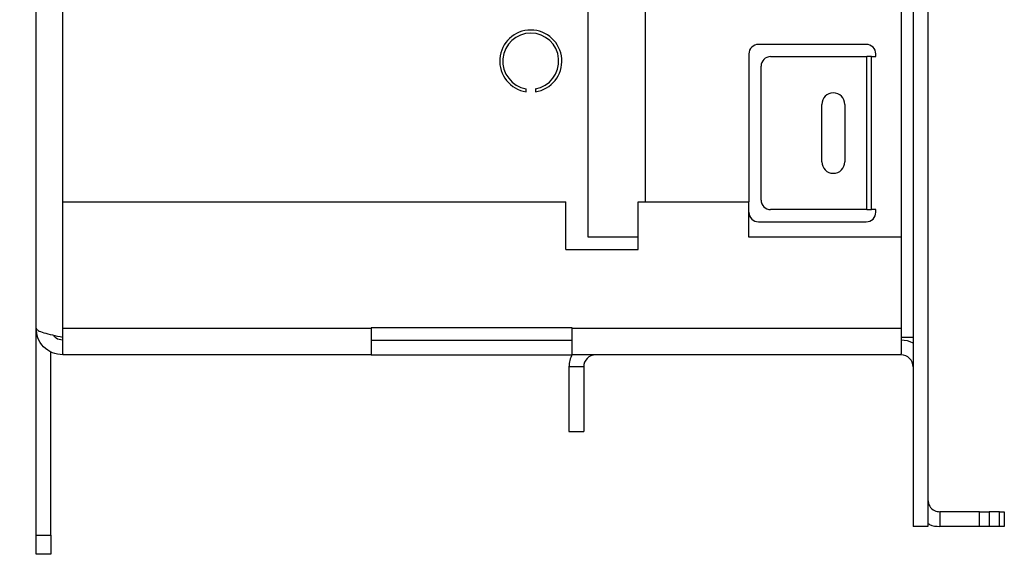
# Model space of a CAD drawing. Units: inches. Extents: x 0.3 to 11.7, y 0.4 to 8.2.
# Drawn here: x 5.6 to 6.4, y 4.1 to 4.5 of the extents above; entities that cross this region are included whole.
import ezdxf

# ---------------------------------------------------------------- set-up
doc = ezdxf.new("R2010")
doc.units = ezdxf.units.IN
doc.header["$MEASUREMENT"] = 0
doc.styles.add('SLDTEXTSTYLE1', font='TXT', dxfattribs={"width": 0.75})
doc.dimstyles.new('SLDDIMSTYLE1', dxfattribs={"dimtxt": 0.125, "dimasz": 0.13, "dimexe": 0, "dimexo": 0.0625, "dimgap": 0.03125, "dimtad": 0, "dimtih": 1, "dimtoh": 1, "dimdec": 6, "dimlfac": 4, "dimrnd": 1e-09, "dimzin": 12, "dimdsep": 46, "dimtxsty": 'SLDTEXTSTYLE1', "dimsah": 1, "dimcen": 0.09, "dimadec": 0, "dimazin": 3, "dimtfac": 1, "dimtdec": 3, "dimtofl": 0, "dimtmove": 0, "dimatfit": 3, "dimfxl": 1, "dimfrac": 2, "dimtolj": 1, "dimtzin": 12, "dimarcsym": 0})

# ---------------------------------------------------------------- blocks, each defined once
blk = doc.blocks.new('_D_2')
at = {"color": 7, "linetype": 'Continuous', "lineweight": 0}
for p, q in [((5.57107, 5.61232), (5.08059, 5.61232)), ((5.20559, 5.61232), (5.20559, 5.1354)), ((5.16149, 4.98476), (5.29049, 4.98476)), ((5.20559, 4.27232), (5.20559, 4.80847)), ((5.57107, 4.27232), (5.08059, 4.27232))]:
    blk.add_line(p, q, dxfattribs=at)
at = {"color": 7, "linetype": 'Continuous', "lineweight": 18}
for points in [[(5.20559, 5.61232), (5.18559, 5.48232), (5.22559, 5.48232)], [(5.20559, 4.27232), (5.22559, 4.40232), (5.18559, 4.40232)]]:
    blk.add_solid(points, dxfattribs=at)
at = {"color": 7, "linetype": 'Continuous', "lineweight": 18, "char_height": 0.125, "attachment_point": 1, "style": 'SLDTEXTSTYLE1'}
for s, insert in [('3', (5.17981, 5.1349)), ('"', (5.3088, 5.04357)), ('5', (5.05082, 5.04357)), ('8', (5.17981, 4.96961))]:
    blk.add_mtext(s, dxfattribs=dict(at, insert=insert))

msp = doc.modelspace()

# ---------------------------------------------------------------- linework, layer by layer
at = {"color": 7, "linetype": 'Continuous', "lineweight": 25}
for p, q in [((6.31607103, 5.79550369), (6.31607103, 4.13206619)), ((6.32807103, 5.79550369), (6.32807103, 4.13206619)), ((5.59932103, 4.29406619), (5.59932103, 5.59056619)), ((6.05032103, 4.72387676), (6.05032103, 4.36881619)), ((6.09732103, 4.39731619), (6.09732103, 4.70206619)), ((6.27775853, 4.52606619), (6.18963353, 4.52606619)), ((6.18182103, 4.51825369), (6.18182103, 4.39731619)), ((6.19963353, 4.51606619), (6.27809631, 4.51606619)), ((6.27809631, 4.39106619), (6.27809631, 4.51606619)), ((6.28190549, 4.51606619), (6.27809631, 4.51606619)), ((6.28190549, 4.51606619), (6.28557103, 4.51606619)), ((6.28190549, 4.39106619), (6.28190549, 4.51606619)), ((6.28557103, 4.51606619), (6.28557103, 4.51825369)), ((6.19182103, 4.39887869), (6.19182103, 4.50825369)), ((5.99982103, 4.48731364), (5.99982103, 4.48984449)), ((6.00732103, 4.48984449), (6.00732103, 4.48731364)), ((6.24144603, 4.43006619), (6.24144603, 4.47706619)), ((6.26019603, 4.47706619), (6.26019603, 4.43006619)), ((5.62107103, 4.29406619), (5.62107103, 4.39731619)), ((5.62107103, 4.39731619), (6.03232103, 4.39731619)), ((6.03232103, 4.35831619), (6.03232103, 4.39731619)), ((6.09132103, 4.35831619), (6.09132103, 4.39731619)), ((6.09132103, 4.39731619), (6.18182103, 4.39731619)), ((6.18182103, 4.36856619), (6.18182103, 4.39731619)), ((6.27809631, 4.39106619), (6.19963353, 4.39106619)), ((6.27809631, 4.39106619), (6.28190549, 4.39106619)), ((6.28557103, 4.39106619), (6.28190549, 4.39106619)), ((6.28557103, 4.38887869), (6.28557103, 4.39106619)), ((6.18963353, 4.38106619), (6.27775853, 4.38106619)), ((6.05032103, 4.36881619), (6.09132103, 4.36881619)), ((6.30632103, 4.36856619), (6.18182103, 4.36856619)), ((6.30632103, 4.36856619), (6.30632103, 4.29406619)), ((6.03232103, 4.35831619), (6.09132103, 4.35831619)), ((5.59932103, 4.12494119), (5.59932103, 4.29406619)), ((5.62107103, 4.29406619), (5.87307103, 4.29406619)), ((5.62107103, 4.27323352), (5.62107103, 4.29406619)), ((6.03732103, 4.29431619), (5.87307103, 4.29431619)), ((5.87307103, 4.29431619), (5.87307103, 4.29406619)), ((5.87307103, 4.29406619), (5.87307103, 4.27231619)), ((6.03732103, 4.29431619), (6.03732103, 4.29406619)), ((6.03732103, 4.29406619), (6.30632103, 4.29406619)), ((6.03732103, 4.27231619), (6.03732103, 4.29406619)), ((6.30632103, 4.29406619), (6.30632103, 4.27323352)), ((5.87307103, 4.28431619), (6.03732103, 4.28431619)), ((6.30632103, 4.28681619), (6.31607103, 4.28681619)), ((5.61132103, 4.12494119), (5.61132103, 4.27490901)), ((5.62107103, 4.27323352), (5.62107103, 4.27231619)), ((6.30632103, 4.27231619), (6.30632103, 4.27323352)), ((5.87307103, 4.27231619), (5.62107103, 4.27231619)), ((5.87307103, 4.27231619), (6.03732103, 4.27231619)), ((6.30632103, 4.27231619), (6.03732103, 4.27231619)), ((6.03482103, 4.26256619), (6.03482103, 4.20981619)), ((6.04682103, 4.26256619), (6.03482103, 4.26256619)), ((6.04682103, 4.26256619), (6.04682103, 4.20981619)), ((6.03482103, 4.20981619), (6.04682103, 4.20981619)), ((6.33782103, 4.14406619), (6.33782103, 4.13206619)), ((6.37025853, 4.14406619), (6.33782103, 4.14406619)), ((6.37025853, 4.13206619), (6.37025853, 4.14406619)), ((6.37025853, 4.14406619), (6.37807103, 4.14406619)), ((6.37807103, 4.14406619), (6.37807103, 4.13206619)), ((6.38657103, 4.14406619), (6.37807103, 4.14406619)), ((6.38657103, 4.13206619), (6.38657103, 4.14406619)), ((6.38657103, 4.14406619), (6.39057103, 4.14406619)), ((6.39057103, 4.14406619), (6.39057103, 4.13206619)), ((6.32807103, 4.13206619), (6.31607103, 4.13206619)), ((6.37025853, 4.13206619), (6.33782103, 4.13206619)), ((6.37807103, 4.13206619), (6.37025853, 4.13206619)), ((6.38657103, 4.13206619), (6.37807103, 4.13206619)), ((6.39057103, 4.13206619), (6.38657103, 4.13206619)), ((5.59932103, 4.12494119), (5.61132103, 4.12494119)), ((5.59932103, 4.10931619), (5.59932103, 4.12494119)), ((5.61132103, 4.12494119), (5.61132103, 4.10931619)), ((5.61132103, 4.10931619), (5.59932103, 4.10931619))]:
    msp.add_line(p, q, dxfattribs=at)
at = {"color": 8, "linetype": 'Continuous', "lineweight": 25}
for p, q in [((5.62107103, 4.39731619), (5.62107103, 5.48731619)), ((6.30632103, 4.72898843), (6.30632103, 4.36856619))]:
    msp.add_line(p, q, dxfattribs=at)
at = {"color": 7, "linetype": 'Continuous', "lineweight": 25}
for centre, radius, start, end in [((6.00357103, 4.51241002), 0.025375, 278.4984845, 261.5015155), ((6.00357103, 4.51241002), 0.022875, 279.43533872, 260.56466128), ((6.18963353, 4.51825369), 0.0078125, 90, 180), ((6.27775853, 4.51825369), 0.0078125, 0, 90), ((6.19963353, 4.50825369), 0.0078125, 90, 180), ((6.25082103, 4.47706619), 0.009375, 0, 180), ((6.25082103, 4.43006619), 0.009375, 180, 0), ((6.19963353, 4.39887869), 0.0078125, 180, 270), ((6.18963353, 4.38887869), 0.0078125, 180, 270), ((6.27775853, 4.38887869), 0.0078125, 270, 0), ((6.30632103, 4.26256619), 0.02175, 63.36688125, 90), ((6.05657103, 4.26256619), 0.02175, 152.25859456, 180), ((6.05657103, 4.26256619), 0.00975, 90, 180), ((6.30632103, 4.26256619), 0.00975, 0, 90)]:
    msp.add_arc(centre, radius, start, end, dxfattribs=at)
for points, knots in [([(5.62107103, 4.27231619), (5.61816739, 4.27265578), (5.61235758, 4.27333524), (5.60507769, 4.27855285), (5.60021707, 4.28579516), (5.59961175, 4.29138265), (5.59932103, 4.29406619)], [0, 0, 0, 0, 0.254670048, 0.509561804, 0.764454762, 1, 1, 1, 1]), ([(5.62107103, 4.28431619), (5.61907971, 4.28457137), (5.61594787, 4.28497271), (5.61424121, 4.28751352), (5.61361969, 4.2884388)], [0, 0, 0, 0, 0.63583104, 1, 1, 1, 1]), ([(6.32807103, 4.15381619), (6.32837634, 4.15199643), (6.32898824, 4.14834932), (6.33314307, 4.1446842), (6.33639416, 4.1442547), (6.33782103, 4.14406619)], [0, 0, 0, 0, 0.3584736657, 0.7184407773, 1, 1, 1, 1]), ([(6.32807103, 4.13468286), (6.32855433, 4.13433777), (6.33134279, 4.13234677), (6.33488925, 4.13219317), (6.33782103, 4.13206619)], [0, 0, 0, 0, 0.17332066, 1, 1, 1, 1])]:
    msp.add_open_spline(points, degree=3, knots=knots, dxfattribs=at)
msp.add_open_spline([(5.59932103, 4.29406619), (5.59964797, 4.29346202), (5.60030184, 4.29225369), (5.60533151, 4.29044119), (5.61252086, 4.28862869), (5.61822097, 4.28742036), (5.62107103, 4.28681619)], degree=3, dxfattribs=at)

# ---------------------------------------------------------------- dimensions: what is measured, and where the dimension line sits
at = {"color": 7, "linetype": 'Continuous', "lineweight": 18}
dim = msp.add_linear_dim(base=(5.20559, 4.27231619), p1=(5.62107103, 5.61231619), p2=(5.62107103, 4.27231619), angle=90, dimstyle='SLDDIMSTYLE1', dxfattribs=at)
dim.commit()
dim.dimension.update_dxf_attribs({"geometry": '_D_2', "text_midpoint": (5.20559, 4.97193541), "dimtype": 160})

doc.saveas('drawing.dxf')
